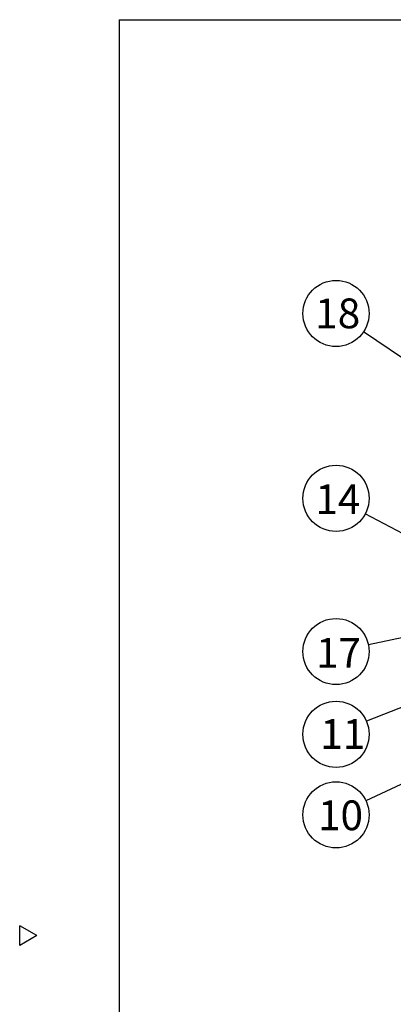
# Model space of a CAD drawing. Extents: x -205 to 200, y -141 to 138.
# Drawn here: x -205 to -149, y -10 to 138 of the extents above; entities that cross this region are included whole.
import ezdxf

# ---------------------------------------------------------------- set-up
doc = ezdxf.new("R2010")
doc.units = 0
doc.header["$LTSCALE"] = 6.750431
doc.header["$MEASUREMENT"] = 0
doc.layers.get('0').update_dxf_attribs({"linetype": 'CONTINUOUS'})
doc.styles.add('高4.5', font='txt.shx', dxfattribs={"height": 4.5, "bigfont": 'bigfont.shx'})

msp = doc.modelspace()

# ---------------------------------------------------------------- linework, layer by layer
at = {"color": 3}
for p, q in [((-190, 138.5), (-190, -135.5)), ((-190, 138.5), (200, 138.5)), ((-202.4, 0), (-205, 1.5)), ((-205, -1.5), (-205, 1.5)), ((-202.4, 0), (-205, -1.5))]:
    msp.add_line(p, q, dxfattribs=at)
for p, q in [((-116.55, 66.66), (-153.08, 91.29)), ((-138.54, 56.22), (-152.8, 63.78)), ((-124.71, 49.85), (-152.33, 43.97)), ((-104.26, 43.01), (-152.69, 20.38)), ((-130.65, 41.08), (-152.63, 32.43))]:
    msp.add_line(p, q)
at = {"color": 7}
for centre in [(-157.22, 94.08), (-157.22, 66.12), (-157.22, 42.95), (-157.22, 30.44), (-157.22, 18.26)]:
    msp.add_circle(centre, 5, dxfattribs=at)

# ---------------------------------------------------------------- texts
at = {"color": 4, "style": '高4.5'}
for s, p in [('18', (-160.37, 91.84)), ('14', (-160.35, 63.73)), ('17', (-160.25, 40.5)), ('11', (-159.6, 28.24)), ('10', (-159.95, 15.94))]:
    msp.add_text(s, height=4.5, dxfattribs=at).set_placement(p)

doc.saveas('drawing.dxf')
